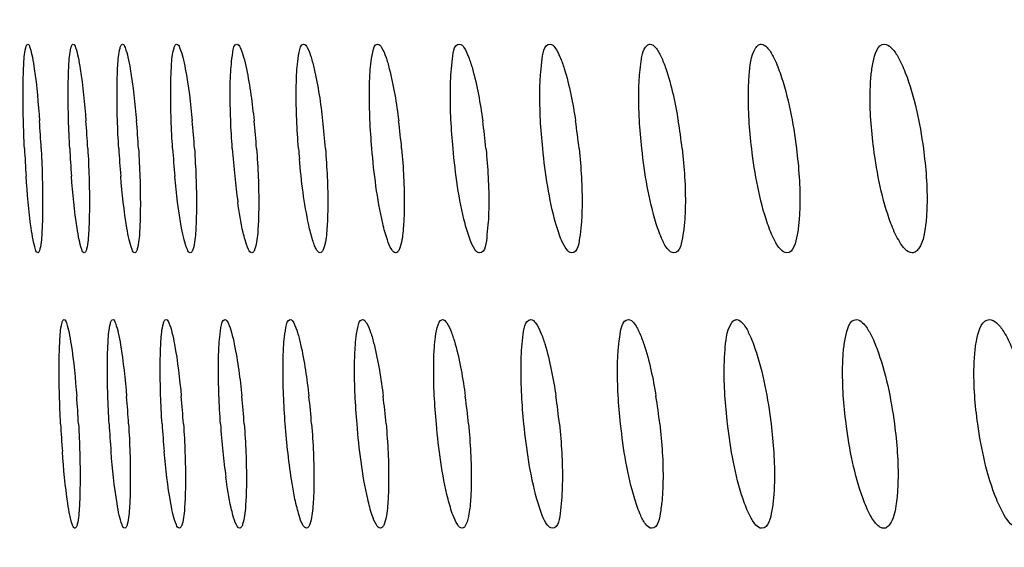
# Model space of a CAD drawing. Units: millimetres. Extents: x 0 to 594, y 0 to 420.
# Drawn here: x 167 to 169, y 89 to 90 of the extents above; entities that cross this region are included whole.
import ezdxf

# ---------------------------------------------------------------- set-up
doc = ezdxf.new("R2010")
doc.units = ezdxf.units.MM
doc.header["$LTSCALE"] = 32.67
doc.layers.get('0').update_dxf_attribs({"linetype": 'CONTINUOUS'})
doc.styles.get("Standard").update_dxf_attribs({"font": 'txt', "width": 0.5})
doc.dimstyles.new('DIMSTYLE_2', dxfattribs={"dimtxt": 3, "dimasz": 3.5, "dimexe": 0.18, "dimexo": 0.0625, "dimgap": 0.09, "dimtad": 1, "dimlfac": 4, "dimdsep": 46, "dimtxsty": 'Standard', "dimblk": '_FILLED', "dimblk1": '_FILLED', "dimblk2": '_FILLED', "dimcen": 0.09, "dimclrt": 5, "dimadec": 0, "dimazin": 0, "dimtp": 0.5, "dimtm": 0.5, "dimtfac": 1, "dimtofl": 0, "dimtmove": 0, "dimatfit": 3, "dimldrblk": '_FILLED', "dimfxl": 1, "dimtolj": 1, "dimarcsym": 0})

# ---------------------------------------------------------------- blocks, each defined once
blk = doc.blocks.new('_FILLED')
at = {"color": 0, "linetype": 'ByBlock'}
blk.add_solid([(0, 0), (-1, 0.21429), (-1, -0.21429)], dxfattribs=at)
blk = doc.blocks.new('*D27')
at = {"color": 2, "linetype": 'Continuous'}
for p, q in [((213.3847, 111.5566), (144.0232, 111.5965)), ((145.5232, 111.5956), (145.5136, 94.9631)), ((145.5041, 78.3305), (145.5136, 94.9631)), ((182.8763, 78.309), (144.0041, 78.3314))]:
    blk.add_line(p, q, dxfattribs=at)
at = {"color": 2, "linetype": 'Continuous', "xscale": 3.5, "yscale": 3.5, "zscale": 3.5}
for p, rotation in [((145.5232, 111.5956), 89.96706599), ((145.5041, 78.3305), 269.96706599)]:
    blk.add_blockref('_FILLED', p, dxfattribs=dict(at, rotation=rotation))
at = {"color": 5, "linetype": 'Continuous', "insert": (141.7632, 94.2152), "char_height": 3, "width": 10.5, "attachment_point": 2, "rotation": 89.9671, "line_spacing_factor": 0.9}
blk.add_mtext('133,06\\P[5.239]', dxfattribs=at)

msp = doc.modelspace()

# ---------------------------------------------------------------- linework, layer by layer
at = {"color": 7, "linetype": 'Continuous'}
for centre, radius, start, end in [((165.1586, 89.8269), 2.2562, 2.82, 4.0833), ((165.4094, 89.8245), 2.0895, 3.1099, 4.475), ((165.6812, 89.8233), 1.9092, 3.441, 4.9363), ((165.9652, 89.8233), 1.7261, 3.8061, 5.4618), ((166.2451, 89.8239), 1.558, 4.1933, 6.0297), ((166.519, 89.8249), 1.4082, 4.6012, 6.6349), ((166.7889, 89.826), 1.2756, 5.0315, 7.2801), ((167.0582, 89.8271), 1.1582, 5.4862, 7.9672), ((167.3317, 89.8284), 1.0523, 5.9722, 8.7084), ((167.6156, 89.8299), 0.954, 6.4991, 9.5246), ((169.6458, 90.0453), 2.2663, 182.718, 183.9743), ((169.5634, 90.0477), 2.103, 182.9932, 184.348), ((169.478, 90.0492), 1.9298, 183.3087, 184.7865), ((169.3946, 90.0496), 1.75, 183.6618, 185.2993), ((169.3318, 90.0492), 1.5803, 184.0413, 185.8567), ((169.3094, 90.0495), 1.4395, 184.4488, 185.1864), ((169.0301, 90.0169), 1.2769, 185.795, 187.8748), ((165.3712, 89.3306), 2.1109, 3.0479, 4.3994), ((165.6315, 89.3288), 1.9409, 3.3694, 4.8259), ((165.9097, 89.3283), 1.7617, 3.7284, 5.3508), ((166.1891, 89.3287), 1.5918, 4.1143, 5.9111), ((166.4622, 89.3294), 1.4401, 4.5209, 6.5097), ((166.7315, 89.3303), 1.305, 4.9501, 7.1481), ((166.9998, 89.3313), 1.1851, 5.4036, 7.8284), ((167.2705, 89.3323), 1.0781, 5.8852, 8.5559), ((167.5504, 89.3336), 0.979, 6.4064, 9.3544), ((169.5656, 89.5515), 2.1214, 182.9355, 184.2788), ((169.4874, 89.5535), 1.9565, 183.2403, 184.7006), ((169.4092, 89.5544), 1.7835, 183.5858, 185.1866), ((169.3443, 89.5544), 1.614, 183.9629, 185.7338), ((169.0371, 89.5222), 1.3051, 185.6738, 187.7052)]:
    msp.add_arc(centre, radius, start, end, dxfattribs=at)
for points, knots in [([(167.3801, 90.0705), (167.3802, 90.0758), (167.381, 90.0919), (167.3818, 90.1081), (167.3843, 90.1186)], [0, 0, 0, 0, 0.330858, 1, 1, 1, 1]), ([(167.3843, 90.1186), (167.3847, 90.1203), (167.3852, 90.1227), (167.3871, 90.1254), (167.3879, 90.1254)], [0, 0, 0, 0, 0.675619, 1, 1, 1, 1]), ([(167.3879, 90.1254), (167.3903, 90.1254), (167.3933, 90.1143), (167.3951, 90.1079), (167.3963, 90.102)], [0, 0, 0, 0, 0.286466, 1, 1, 1, 1]), ([(167.4611, 90.0704), (167.4612, 90.0758), (167.462, 90.0918), (167.4629, 90.1081), (167.4656, 90.1186)], [0, 0, 0, 0, 0.330635, 1, 1, 1, 1]), ([(167.4656, 90.1186), (167.466, 90.1203), (167.4666, 90.1227), (167.4686, 90.1254), (167.4695, 90.1254)], [0, 0, 0, 0, 0.668099, 1, 1, 1, 1]), ([(167.4695, 90.1254), (167.4719, 90.1254), (167.4754, 90.1145), (167.4773, 90.1079), (167.4785, 90.102)], [0, 0, 0, 0, 0.290702, 1, 1, 1, 1]), ([(167.5489, 90.0704), (167.549, 90.0757), (167.5499, 90.0918), (167.5509, 90.1081), (167.5538, 90.1185)], [0, 0, 0, 0, 0.330326, 1, 1, 1, 1]), ([(167.5538, 90.1185), (167.5542, 90.1203), (167.5549, 90.1228), (167.5571, 90.1254), (167.558, 90.1254)], [0, 0, 0, 0, 0.658747, 1, 1, 1, 1]), ([(167.558, 90.1254), (167.5606, 90.1254), (167.5646, 90.1147), (167.5665, 90.108), (167.5679, 90.1021)], [0, 0, 0, 0, 0.296203, 1, 1, 1, 1]), ([(167.6453, 90.0704), (167.6455, 90.0757), (167.6464, 90.0918), (167.6475, 90.1081), (167.6507, 90.1185)], [0, 0, 0, 0, 0.329898, 1, 1, 1, 1]), ([(167.6507, 90.1185), (167.6512, 90.1203), (167.652, 90.1229), (167.6544, 90.1254), (167.6554, 90.1254)], [0, 0, 0, 0, 0.647502, 1, 1, 1, 1]), ([(167.6554, 90.1254), (167.6581, 90.1254), (167.6627, 90.1151), (167.6648, 90.108), (167.6663, 90.1022)], [0, 0, 0, 0, 0.303173, 1, 1, 1, 1]), ([(167.7522, 90.0703), (167.7528, 90.0839), (167.7546, 90.0981), (167.7582, 90.1254), (167.7635, 90.1254)], [0, 0, 0, 0, 0.718805, 1, 1, 1, 1]), ([(167.7635, 90.1254), (167.7663, 90.1254), (167.7716, 90.1155), (167.7739, 90.1081), (167.7756, 90.1022)], [0, 0, 0, 0, 0.311234, 1, 1, 1, 1]), ([(167.8709, 90.0704), (167.8716, 90.084), (167.8731, 90.0986), (167.878, 90.1254), (167.8835, 90.1254)], [0, 0, 0, 0, 0.71451, 1, 1, 1, 1]), ([(167.8835, 90.1254), (167.8864, 90.1254), (167.8924, 90.1158), (167.895, 90.1082), (167.8968, 90.1023)], [0, 0, 0, 0, 0.319985, 1, 1, 1, 1]), ([(168.0025, 90.0703), (168.0032, 90.084), (168.0045, 90.0992), (168.0108, 90.1254), (168.0164, 90.1254)], [0, 0, 0, 0, 0.709571, 1, 1, 1, 1]), ([(168.0164, 90.1254), (168.0195, 90.1254), (168.0262, 90.1163), (168.0291, 90.1083), (168.0312, 90.1024)], [0, 0, 0, 0, 0.329447, 1, 1, 1, 1]), ([(168.1481, 90.0702), (168.1486, 90.078), (168.151, 90.0942), (168.1522, 90.1254), (168.1636, 90.1254)], [0, 0, 0, 0, 0.407489, 1, 1, 1, 1]), ([(168.1636, 90.1254), (168.1669, 90.1254), (168.1743, 90.1167), (168.1776, 90.1084), (168.1798, 90.1025)], [0, 0, 0, 0, 0.339413, 1, 1, 1, 1]), ([(168.309, 90.07), (168.3095, 90.0779), (168.3119, 90.0944), (168.3145, 90.1254), (168.3262, 90.1254)], [0, 0, 0, 0, 0.404094, 1, 1, 1, 1]), ([(168.3262, 90.1254), (168.3296, 90.1254), (168.3377, 90.1171), (168.3415, 90.1086), (168.344, 90.1027)], [0, 0, 0, 0, 0.349851, 1, 1, 1, 1]), ([(168.4868, 90.0699), (168.4873, 90.0764), (168.4897, 90.0942), (168.4919, 90.1153), (168.5009, 90.1232)], [0, 0, 0, 0, 0.355051, 1, 1, 1, 1]), ([(168.5009, 90.1232), (168.5016, 90.1239), (168.5032, 90.1249), (168.5051, 90.1254), (168.506, 90.1254)], [0, 0, 0, 0, 0.52554, 1, 1, 1, 1]), ([(168.506, 90.1254), (168.5097, 90.1254), (168.5185, 90.1176), (168.5228, 90.1087), (168.5256, 90.1028)], [0, 0, 0, 0, 0.361026, 1, 1, 1, 1]), ([(168.6953, 90.118), (168.6966, 90.12), (168.6992, 90.1236), (168.7035, 90.1254), (168.7054, 90.1254)], [0, 0, 0, 0, 0.564578, 1, 1, 1, 1]), ([(168.7054, 90.1254), (168.7094, 90.1254), (168.7189, 90.118), (168.724, 90.109), (168.7271, 90.103)], [0, 0, 0, 0, 0.372706, 1, 1, 1, 1]), ([(168.9029, 90.0694), (168.9037, 90.0774), (168.9063, 90.0956), (168.9143, 90.1253), (168.9269, 90.1254)], [0, 0, 0, 0, 0.389397, 1, 1, 1, 1]), ([(168.9269, 90.1254), (168.9312, 90.1254), (168.9414, 90.1185), (168.9473, 90.1092), (168.9507, 90.1033)], [0, 0, 0, 0, 0.384603, 1, 1, 1, 1]), ([(167.3963, 90.102), (167.3976, 90.095), (167.4036, 90.057), (167.4069, 90.0187), (167.4091, 89.9875)], [0, 0, 0, 0, 0.186081, 1, 1, 1, 1]), ([(167.4785, 90.102), (167.48, 90.095), (167.4865, 90.0571), (167.4901, 90.0187), (167.4925, 89.9875)], [0, 0, 0, 0, 0.186217, 1, 1, 1, 1]), ([(167.5679, 90.1021), (167.5695, 90.0951), (167.5766, 90.0572), (167.5806, 90.0188), (167.5833, 89.9875)], [0, 0, 0, 0, 0.186403, 1, 1, 1, 1]), ([(167.6663, 90.1022), (167.6681, 90.0952), (167.676, 90.0573), (167.6804, 90.0189), (167.6834, 89.9876)], [0, 0, 0, 0, 0.186654, 1, 1, 1, 1]), ([(167.7756, 90.1022), (167.7776, 90.0953), (167.7863, 90.0575), (167.7912, 90.0189), (167.7945, 89.9876)], [0, 0, 0, 0, 0.186966, 1, 1, 1, 1]), ([(167.8968, 90.1023), (167.899, 90.0953), (167.9087, 90.0576), (167.9141, 90.019), (167.9177, 89.9876)], [0, 0, 0, 0, 0.187387, 1, 1, 1, 1]), ([(168.0312, 90.1024), (168.0336, 90.0955), (168.0442, 90.0578), (168.0502, 90.0191), (168.0543, 89.9876)], [0, 0, 0, 0, 0.187823, 1, 1, 1, 1]), ([(168.1798, 90.1025), (168.1825, 90.0956), (168.1942, 90.0581), (168.2008, 90.0192), (168.2052, 89.9877)], [0, 0, 0, 0, 0.188337, 1, 1, 1, 1]), ([(168.344, 90.1027), (168.3469, 90.0958), (168.3598, 90.0584), (168.3671, 90.0194), (168.3719, 89.9877)], [0, 0, 0, 0, 0.188948, 1, 1, 1, 1]), ([(168.5256, 90.1028), (168.5288, 90.096), (168.543, 90.0588), (168.5511, 90.0195), (168.5564, 89.9877)], [0, 0, 0, 0, 0.189695, 1, 1, 1, 1]), ([(168.7271, 90.103), (168.7319, 90.0937), (168.7528, 90.0405), (168.763, 89.9839), (168.7687, 89.9379)], [0, 0, 0, 0, 0.185862, 1, 1, 1, 1]), ([(168.9507, 90.1033), (168.9561, 90.094), (168.9791, 90.0411), (168.9905, 89.9841), (168.9967, 89.9379)], [0, 0, 0, 0, 0.186878, 1, 1, 1, 1]), ([(167.382, 89.9379), (167.3804, 89.9726), (167.3791, 90.0168), (167.3798, 90.061), (167.3801, 90.0705)], [0, 0, 0, 0, 0.785802, 1, 1, 1, 1]), ([(167.4633, 89.9379), (167.4615, 89.9725), (167.4601, 90.0168), (167.4608, 90.061), (167.4611, 90.0704)], [0, 0, 0, 0, 0.785785, 1, 1, 1, 1]), ([(167.5514, 89.9379), (167.5494, 89.9725), (167.5478, 90.0167), (167.5485, 90.0609), (167.5489, 90.0704)], [0, 0, 0, 0, 0.785759, 1, 1, 1, 1]), ([(167.6482, 89.9379), (167.6459, 89.9725), (167.6442, 90.0167), (167.6449, 90.0609), (167.6453, 90.0704)], [0, 0, 0, 0, 0.785721, 1, 1, 1, 1]), ([(167.7553, 89.9379), (167.7529, 89.9725), (167.751, 90.0167), (167.7518, 90.0608), (167.7522, 90.0703)], [0, 0, 0, 0, 0.785671, 1, 1, 1, 1]), ([(167.8743, 89.9379), (167.8716, 89.9725), (167.8695, 90.0167), (167.8705, 90.0609), (167.8709, 90.0704)], [0, 0, 0, 0, 0.78573, 1, 1, 1, 1]), ([(168.0061, 89.9379), (168.0031, 89.9724), (168.0009, 90.0166), (168.002, 90.0608), (168.0025, 90.0703)], [0, 0, 0, 0, 0.785652, 1, 1, 1, 1]), ([(168.1519, 89.9379), (168.1487, 89.9724), (168.1462, 90.0166), (168.1475, 90.0607), (168.1481, 90.0702)], [0, 0, 0, 0, 0.785558, 1, 1, 1, 1]), ([(168.313, 89.9379), (168.3095, 89.9723), (168.3068, 90.0165), (168.3083, 90.0606), (168.309, 90.07)], [0, 0, 0, 0, 0.785445, 1, 1, 1, 1]), ([(168.4911, 89.9379), (168.4873, 89.9722), (168.4844, 90.0164), (168.4861, 90.0604), (168.4868, 90.0699)], [0, 0, 0, 0, 0.785304, 1, 1, 1, 1]), ([(168.6884, 89.9379), (168.6843, 89.9722), (168.6812, 90.0162), (168.6832, 90.0602), (168.684, 90.0697)], [0, 0, 0, 0, 0.785129, 1, 1, 1, 1]), ([(168.9075, 89.9379), (168.9031, 89.972), (168.8997, 90.0161), (168.902, 90.06), (168.9029, 90.0694)], [0, 0, 0, 0, 0.784915, 1, 1, 1, 1]), ([(167.4121, 89.9379), (167.4138, 89.9034), (167.4151, 89.8594), (167.4145, 89.8154), (167.4142, 89.806)], [0, 0, 0, 0, 0.785194, 1, 1, 1, 1]), ([(167.4958, 89.9379), (167.4977, 89.9034), (167.4992, 89.8594), (167.4985, 89.8155), (167.4982, 89.806)], [0, 0, 0, 0, 0.785174, 1, 1, 1, 1]), ([(167.5869, 89.9379), (167.589, 89.9034), (167.5907, 89.8594), (167.59, 89.8155), (167.5897, 89.8061)], [0, 0, 0, 0, 0.785148, 1, 1, 1, 1]), ([(167.6874, 89.9379), (167.6897, 89.9034), (167.6916, 89.8595), (167.6908, 89.8156), (167.6904, 89.8062)], [0, 0, 0, 0, 0.785072, 1, 1, 1, 1]), ([(167.799, 89.9379), (167.8015, 89.9035), (167.8035, 89.8595), (167.8026, 89.8156), (167.8022, 89.8062)], [0, 0, 0, 0, 0.785029, 1, 1, 1, 1]), ([(167.9226, 89.9379), (167.9254, 89.9035), (167.9276, 89.8596), (167.9266, 89.8157), (167.9261, 89.8063)], [0, 0, 0, 0, 0.784978, 1, 1, 1, 1]), ([(168.034, 89.7735), (168.0306, 89.7832), (168.0166, 89.8371), (168.0099, 89.8926), (168.0061, 89.9379)], [0, 0, 0, 0, 0.183543, 1, 1, 1, 1]), ([(168.0596, 89.9379), (168.0626, 89.9035), (168.065, 89.8596), (168.0639, 89.8158), (168.0634, 89.8063)], [0, 0, 0, 0, 0.784918, 1, 1, 1, 1]), ([(168.1826, 89.7735), (168.1789, 89.7831), (168.1635, 89.8368), (168.1562, 89.8925), (168.1519, 89.9379)], [0, 0, 0, 0, 0.184078, 1, 1, 1, 1]), ([(168.2111, 89.9379), (168.2144, 89.9036), (168.217, 89.8597), (168.2157, 89.8158), (168.2151, 89.8064)], [0, 0, 0, 0, 0.784849, 1, 1, 1, 1]), ([(168.3467, 89.7734), (168.3426, 89.7829), (168.3257, 89.8365), (168.3176, 89.8924), (168.313, 89.9379)], [0, 0, 0, 0, 0.184705, 1, 1, 1, 1]), ([(168.3784, 89.9379), (168.3819, 89.9036), (168.3847, 89.8597), (168.3832, 89.8158), (168.3826, 89.8063)], [0, 0, 0, 0, 0.784891, 1, 1, 1, 1]), ([(168.5281, 89.7733), (168.5236, 89.7827), (168.505, 89.8361), (168.4961, 89.8922), (168.4911, 89.9379)], [0, 0, 0, 0, 0.185494, 1, 1, 1, 1]), ([(168.5634, 89.9379), (168.5673, 89.9036), (168.5703, 89.8597), (168.5686, 89.8158), (168.5678, 89.8064)], [0, 0, 0, 0, 0.784813, 1, 1, 1, 1]), ([(168.7291, 89.7731), (168.7243, 89.7825), (168.7038, 89.8356), (168.6939, 89.8921), (168.6884, 89.9379)], [0, 0, 0, 0, 0.186448, 1, 1, 1, 1]), ([(168.7687, 89.9379), (168.773, 89.9037), (168.7762, 89.8598), (168.7742, 89.8159), (168.7733, 89.8065)], [0, 0, 0, 0, 0.784715, 1, 1, 1, 1]), ([(168.9518, 89.7741), (168.9465, 89.7834), (168.9243, 89.8359), (168.9135, 89.8922), (168.9075, 89.9379)], [0, 0, 0, 0, 0.188997, 1, 1, 1, 1]), ([(168.9967, 89.9379), (169.0013, 89.9038), (169.0048, 89.8599), (169.0024, 89.8162), (169.0015, 89.8068)], [0, 0, 0, 0, 0.784453, 1, 1, 1, 1]), ([(167.8996, 89.7736), (167.8969, 89.7823), (167.8853, 89.8302), (167.8795, 89.8793), (167.8758, 89.9194)], [0, 0, 0, 0, 0.18406, 1, 1, 1, 1]), ([(167.3976, 89.7739), (167.3962, 89.7809), (167.3903, 89.8188), (167.3871, 89.8571), (167.3849, 89.8883)], [0, 0, 0, 0, 0.186375, 1, 1, 1, 1]), ([(167.4803, 89.7739), (167.4788, 89.7809), (167.4724, 89.8188), (167.4689, 89.8571), (167.4665, 89.8882)], [0, 0, 0, 0, 0.186535, 1, 1, 1, 1]), ([(167.5701, 89.7738), (167.5685, 89.7808), (167.5614, 89.8187), (167.5576, 89.857), (167.5549, 89.8882)], [0, 0, 0, 0, 0.186749, 1, 1, 1, 1]), ([(167.6688, 89.7737), (167.6671, 89.7807), (167.6592, 89.8184), (167.655, 89.8568), (167.6521, 89.888)], [0, 0, 0, 0, 0.186883, 1, 1, 1, 1]), ([(167.7782, 89.7737), (167.777, 89.7781), (167.7714, 89.8006), (167.7678, 89.8235), (167.7652, 89.842)], [0, 0, 0, 0, 0.198367, 1, 1, 1, 1]), ([(167.4142, 89.806), (167.414, 89.8006), (167.4133, 89.7844), (167.4124, 89.768), (167.4099, 89.7574)], [0, 0, 0, 0, 0.329677, 1, 1, 1, 1]), ([(167.4982, 89.806), (167.498, 89.8007), (167.4972, 89.7844), (167.4963, 89.768), (167.4936, 89.7574)], [0, 0, 0, 0, 0.329488, 1, 1, 1, 1]), ([(167.5897, 89.8061), (167.5895, 89.8007), (167.5886, 89.7845), (167.5876, 89.768), (167.5846, 89.7574)], [0, 0, 0, 0, 0.329217, 1, 1, 1, 1]), ([(167.6904, 89.8062), (167.6902, 89.8008), (167.6893, 89.7845), (167.6881, 89.768), (167.6849, 89.7575)], [0, 0, 0, 0, 0.328693, 1, 1, 1, 1]), ([(167.8022, 89.8062), (167.802, 89.8008), (167.8009, 89.7846), (167.7996, 89.7679), (167.796, 89.7575)], [0, 0, 0, 0, 0.328208, 1, 1, 1, 1]), ([(167.9261, 89.8063), (167.9259, 89.8009), (167.9247, 89.7846), (167.9232, 89.7679), (167.9193, 89.7576)], [0, 0, 0, 0, 0.327618, 1, 1, 1, 1]), ([(168.0634, 89.8063), (168.0631, 89.801), (168.0618, 89.7846), (168.06, 89.7678), (168.0557, 89.7576)], [0, 0, 0, 0, 0.326907, 1, 1, 1, 1]), ([(168.2151, 89.8064), (168.2146, 89.7984), (168.2122, 89.782), (168.2107, 89.7503), (168.1991, 89.7504)], [0, 0, 0, 0, 0.406852, 1, 1, 1, 1]), ([(168.3826, 89.8063), (168.382, 89.7984), (168.3796, 89.7816), (168.3766, 89.7504), (168.3648, 89.7504)], [0, 0, 0, 0, 0.403294, 1, 1, 1, 1]), ([(168.5678, 89.8064), (168.5672, 89.7984), (168.5648, 89.7812), (168.5602, 89.7504), (168.5481, 89.7504)], [0, 0, 0, 0, 0.399054, 1, 1, 1, 1]), ([(168.7733, 89.8065), (168.7726, 89.7985), (168.7701, 89.7807), (168.7636, 89.7504), (168.7512, 89.7504)], [0, 0, 0, 0, 0.394009, 1, 1, 1, 1]), ([(167.4061, 89.7504), (167.4037, 89.7504), (167.4006, 89.7615), (167.3987, 89.768), (167.3976, 89.7739)], [0, 0, 0, 0, 0.287535, 1, 1, 1, 1]), ([(167.4895, 89.7504), (167.487, 89.7504), (167.4834, 89.7613), (167.4815, 89.768), (167.4803, 89.7739)], [0, 0, 0, 0, 0.291901, 1, 1, 1, 1]), ([(167.5802, 89.7504), (167.5776, 89.7504), (167.5734, 89.761), (167.5715, 89.7679), (167.5701, 89.7738)], [0, 0, 0, 0, 0.297516, 1, 1, 1, 1]), ([(167.6799, 89.7504), (167.6773, 89.7504), (167.6725, 89.7606), (167.6703, 89.7678), (167.6688, 89.7737)], [0, 0, 0, 0, 0.304685, 1, 1, 1, 1]), ([(167.7905, 89.7504), (167.7877, 89.7504), (167.7822, 89.7603), (167.7799, 89.7677), (167.7782, 89.7737)], [0, 0, 0, 0, 0.312759, 1, 1, 1, 1]), ([(167.9069, 89.7558), (167.9055, 89.7581), (167.9028, 89.764), (167.9007, 89.7701), (167.8996, 89.7736)], [0, 0, 0, 0, 0.427415, 1, 1, 1, 1]), ([(168.0489, 89.7504), (168.0458, 89.7504), (168.039, 89.7595), (168.036, 89.7676), (168.034, 89.7735)], [0, 0, 0, 0, 0.330987, 1, 1, 1, 1]), ([(168.1991, 89.7504), (168.1958, 89.7504), (168.1882, 89.7591), (168.1849, 89.7675), (168.1826, 89.7735)], [0, 0, 0, 0, 0.34088, 1, 1, 1, 1]), ([(168.3648, 89.7504), (168.3613, 89.7504), (168.353, 89.7587), (168.3492, 89.7674), (168.3467, 89.7734)], [0, 0, 0, 0, 0.351246, 1, 1, 1, 1]), ([(168.5481, 89.7504), (168.5443, 89.7504), (168.5353, 89.7582), (168.5309, 89.7672), (168.5281, 89.7733)], [0, 0, 0, 0, 0.362285, 1, 1, 1, 1]), ([(168.7512, 89.7504), (168.7472, 89.7504), (168.7374, 89.7578), (168.7323, 89.7671), (168.7291, 89.7731)], [0, 0, 0, 0, 0.373778, 1, 1, 1, 1]), ([(168.9767, 89.7504), (168.9722, 89.7504), (168.9614, 89.7578), (168.9553, 89.7677), (168.9518, 89.7741)], [0, 0, 0, 0, 0.383318, 1, 1, 1, 1]), ([(167.4099, 89.7574), (167.4094, 89.7556), (167.4089, 89.7532), (167.407, 89.7504), (167.4061, 89.7504)], [0, 0, 0, 0, 0.675804, 1, 1, 1, 1]), ([(167.4936, 89.7574), (167.4931, 89.7556), (167.4925, 89.7531), (167.4904, 89.7504), (167.4895, 89.7504)], [0, 0, 0, 0, 0.668033, 1, 1, 1, 1]), ([(167.5846, 89.7574), (167.5841, 89.7556), (167.5834, 89.753), (167.5811, 89.7504), (167.5802, 89.7504)], [0, 0, 0, 0, 0.658427, 1, 1, 1, 1]), ([(167.6849, 89.7575), (167.6843, 89.7556), (167.6835, 89.7529), (167.681, 89.7504), (167.6799, 89.7504)], [0, 0, 0, 0, 0.647346, 1, 1, 1, 1]), ([(167.796, 89.7575), (167.7954, 89.7557), (167.7944, 89.7527), (167.7917, 89.7504), (167.7905, 89.7504)], [0, 0, 0, 0, 0.63513, 1, 1, 1, 1]), ([(167.9131, 89.7504), (167.912, 89.7504), (167.9094, 89.752), (167.9078, 89.7543), (167.9069, 89.7558)], [0, 0, 0, 0, 0.392574, 1, 1, 1, 1]), ([(167.9193, 89.7576), (167.9186, 89.7557), (167.9174, 89.7526), (167.9144, 89.7504), (167.9131, 89.7504)], [0, 0, 0, 0, 0.622703, 1, 1, 1, 1]), ([(168.0557, 89.7576), (168.0549, 89.7557), (168.0535, 89.7525), (168.0503, 89.7504), (168.0489, 89.7504)], [0, 0, 0, 0, 0.610338, 1, 1, 1, 1]), ([(168.9882, 89.7577), (168.9867, 89.7556), (168.9835, 89.752), (168.9788, 89.7504), (168.9767, 89.7504)], [0, 0, 0, 0, 0.55151, 1, 1, 1, 1]), ([(167.4448, 89.5755), (167.445, 89.5808), (167.4458, 89.5969), (167.4466, 89.6131), (167.4493, 89.6236)], [0, 0, 0, 0, 0.330656, 1, 1, 1, 1]), ([(167.4493, 89.6236), (167.4497, 89.6253), (167.4503, 89.6278), (167.4523, 89.6304), (167.4532, 89.6304)], [0, 0, 0, 0, 0.669001, 1, 1, 1, 1]), ([(167.4532, 89.6304), (167.4556, 89.6304), (167.459, 89.6195), (167.4609, 89.6129), (167.4621, 89.6071)], [0, 0, 0, 0, 0.290142, 1, 1, 1, 1]), ([(167.5316, 89.5754), (167.5318, 89.5807), (167.5326, 89.5969), (167.5336, 89.6132), (167.5365, 89.6237)], [0, 0, 0, 0, 0.330975, 1, 1, 1, 1]), ([(167.5365, 89.6237), (167.5369, 89.6254), (167.5376, 89.6279), (167.5397, 89.6304), (167.5406, 89.6304)], [0, 0, 0, 0, 0.659464, 1, 1, 1, 1]), ([(167.5406, 89.6304), (167.5432, 89.6304), (167.5472, 89.6194), (167.5492, 89.6125), (167.5505, 89.6064)], [0, 0, 0, 0, 0.294609, 1, 1, 1, 1]), ([(167.6264, 89.5754), (167.6266, 89.5807), (167.6275, 89.5968), (167.6286, 89.6132), (167.6317, 89.6235)], [0, 0, 0, 0, 0.329986, 1, 1, 1, 1]), ([(167.6317, 89.6235), (167.6322, 89.6253), (167.633, 89.6279), (167.6353, 89.6304), (167.6363, 89.6304)], [0, 0, 0, 0, 0.64977, 1, 1, 1, 1]), ([(167.6363, 89.6304), (167.639, 89.6304), (167.6435, 89.62), (167.6456, 89.613), (167.647, 89.6072)], [0, 0, 0, 0, 0.301724, 1, 1, 1, 1]), ([(167.7311, 89.5755), (167.7317, 89.5891), (167.7335, 89.6031), (167.7368, 89.6304), (167.7421, 89.6304)], [0, 0, 0, 0, 0.719567, 1, 1, 1, 1]), ([(167.7421, 89.6304), (167.7449, 89.6304), (167.7501, 89.6204), (167.7524, 89.6131), (167.754, 89.6072)], [0, 0, 0, 0, 0.309431, 1, 1, 1, 1]), ([(167.8472, 89.5754), (167.8479, 89.5891), (167.8494, 89.6035), (167.854, 89.6304), (167.8595, 89.6304)], [0, 0, 0, 0, 0.715509, 1, 1, 1, 1]), ([(167.8595, 89.6304), (167.8623, 89.6304), (167.8682, 89.6208), (167.8707, 89.6132), (167.8725, 89.6073)], [0, 0, 0, 0, 0.318008, 1, 1, 1, 1]), ([(167.9758, 89.5753), (167.9765, 89.589), (167.9778, 89.6041), (167.9838, 89.6304), (167.9894, 89.6304)], [0, 0, 0, 0, 0.710779, 1, 1, 1, 1]), ([(167.9894, 89.6304), (167.9924, 89.6304), (167.999, 89.6212), (168.0018, 89.6133), (168.0038, 89.6074)], [0, 0, 0, 0, 0.327264, 1, 1, 1, 1]), ([(168.118, 89.5752), (168.1189, 89.5889), (168.1199, 89.6046), (168.1274, 89.6304), (168.1331, 89.6304)], [0, 0, 0, 0, 0.705346, 1, 1, 1, 1]), ([(168.1331, 89.6304), (168.1363, 89.6304), (168.1436, 89.6216), (168.1468, 89.6134), (168.149, 89.6075)], [0, 0, 0, 0, 0.337065, 1, 1, 1, 1]), ([(168.2751, 89.5751), (168.2757, 89.583), (168.278, 89.5994), (168.2803, 89.6304), (168.2919, 89.6304)], [0, 0, 0, 0, 0.405018, 1, 1, 1, 1]), ([(168.2919, 89.6304), (168.2953, 89.6304), (168.3032, 89.622), (168.3069, 89.6136), (168.3093, 89.6077)], [0, 0, 0, 0, 0.347278, 1, 1, 1, 1]), ([(168.4485, 89.5749), (168.4491, 89.5829), (168.4515, 89.5997), (168.4553, 89.6304), (168.4671, 89.6304)], [0, 0, 0, 0, 0.401165, 1, 1, 1, 1]), ([(168.4671, 89.6304), (168.4708, 89.6304), (168.4794, 89.6225), (168.4836, 89.6137), (168.4863, 89.6078)], [0, 0, 0, 0, 0.358152, 1, 1, 1, 1]), ([(168.6514, 89.623), (168.6526, 89.6251), (168.6552, 89.6286), (168.6594, 89.6304), (168.6612, 89.6304)], [0, 0, 0, 0, 0.567404, 1, 1, 1, 1]), ([(168.6612, 89.6304), (168.6651, 89.6304), (168.6744, 89.6229), (168.6793, 89.6139), (168.6823, 89.608)], [0, 0, 0, 0, 0.369617, 1, 1, 1, 1]), ([(168.8533, 89.5745), (168.854, 89.5825), (168.8565, 89.6005), (168.8639, 89.6304), (168.8765, 89.6304)], [0, 0, 0, 0, 0.391128, 1, 1, 1, 1]), ([(168.8765, 89.6304), (168.8807, 89.6304), (168.8907, 89.6234), (168.8964, 89.6142), (168.8997, 89.6083)], [0, 0, 0, 0, 0.381388, 1, 1, 1, 1]), ([(169.0896, 89.5742), (169.0904, 89.5823), (169.0931, 89.601), (169.1025, 89.6304), (169.1155, 89.6304)], [0, 0, 0, 0, 0.384898, 1, 1, 1, 1]), ([(169.1155, 89.6304), (169.12, 89.6304), (169.1308, 89.6238), (169.1373, 89.6145), (169.1411, 89.6086)], [0, 0, 0, 0, 0.393182, 1, 1, 1, 1]), ([(167.4621, 89.6071), (167.4636, 89.6001), (167.4699, 89.5621), (167.4735, 89.5238), (167.4759, 89.4926)], [0, 0, 0, 0, 0.186178, 1, 1, 1, 1]), ([(167.5505, 89.6064), (167.5521, 89.5994), (167.559, 89.5616), (167.5629, 89.5232), (167.5655, 89.4921)], [0, 0, 0, 0, 0.187367, 1, 1, 1, 1]), ([(167.647, 89.6072), (167.6488, 89.6002), (167.6565, 89.5623), (167.6608, 89.5239), (167.6638, 89.4926)], [0, 0, 0, 0, 0.186581, 1, 1, 1, 1]), ([(167.754, 89.6072), (167.7559, 89.6002), (167.7645, 89.5624), (167.7693, 89.5239), (167.7725, 89.4926)], [0, 0, 0, 0, 0.186927, 1, 1, 1, 1]), ([(167.8725, 89.6073), (167.8747, 89.6004), (167.8841, 89.5626), (167.8894, 89.524), (167.893, 89.4926)], [0, 0, 0, 0, 0.187277, 1, 1, 1, 1]), ([(168.0038, 89.6074), (168.0062, 89.6005), (168.0166, 89.5628), (168.0225, 89.5241), (168.0264, 89.4927)], [0, 0, 0, 0, 0.187694, 1, 1, 1, 1]), ([(168.149, 89.6075), (168.1516, 89.6006), (168.1631, 89.5631), (168.1696, 89.5242), (168.1739, 89.4927)], [0, 0, 0, 0, 0.188188, 1, 1, 1, 1]), ([(168.3093, 89.6077), (168.3122, 89.6008), (168.3248, 89.5634), (168.3319, 89.5244), (168.3367, 89.4927)], [0, 0, 0, 0, 0.188768, 1, 1, 1, 1]), ([(168.4863, 89.6078), (168.4894, 89.601), (168.5033, 89.5637), (168.5112, 89.5245), (168.5164, 89.4928)], [0, 0, 0, 0, 0.189474, 1, 1, 1, 1]), ([(168.6823, 89.608), (168.6871, 89.5986), (168.7074, 89.5454), (168.7175, 89.4888), (168.7231, 89.4429)], [0, 0, 0, 0, 0.185609, 1, 1, 1, 1]), ([(168.8997, 89.6083), (168.905, 89.599), (168.9274, 89.546), (168.9385, 89.4891), (168.9447, 89.4429)], [0, 0, 0, 0, 0.186574, 1, 1, 1, 1]), ([(169.1411, 89.6086), (169.1468, 89.5994), (169.1716, 89.5468), (169.184, 89.4894), (169.1907, 89.4429)], [0, 0, 0, 0, 0.187724, 1, 1, 1, 1]), ([(167.447, 89.4429), (167.4452, 89.4776), (167.4438, 89.5218), (167.4445, 89.566), (167.4448, 89.5755)], [0, 0, 0, 0, 0.785793, 1, 1, 1, 1]), ([(167.5341, 89.4429), (167.5321, 89.4775), (167.5306, 89.5217), (167.5313, 89.5659), (167.5316, 89.5754)], [0, 0, 0, 0, 0.785657, 1, 1, 1, 1]), ([(167.6292, 89.4429), (167.627, 89.4775), (167.6253, 89.5217), (167.6261, 89.5659), (167.6264, 89.5754)], [0, 0, 0, 0, 0.785736, 1, 1, 1, 1]), ([(167.7342, 89.4429), (167.7318, 89.4776), (167.7299, 89.5218), (167.7307, 89.566), (167.7311, 89.5755)], [0, 0, 0, 0, 0.785811, 1, 1, 1, 1]), ([(167.8505, 89.4429), (167.8479, 89.4775), (167.8458, 89.5218), (167.8468, 89.566), (167.8472, 89.5754)], [0, 0, 0, 0, 0.78575, 1, 1, 1, 1]), ([(167.9794, 89.4429), (167.9765, 89.4775), (167.9742, 89.5217), (167.9753, 89.5659), (167.9758, 89.5753)], [0, 0, 0, 0, 0.785676, 1, 1, 1, 1]), ([(168.1219, 89.4429), (168.1187, 89.4774), (168.1163, 89.5216), (168.1175, 89.5658), (168.118, 89.5752)], [0, 0, 0, 0, 0.785587, 1, 1, 1, 1]), ([(168.2792, 89.4429), (168.2758, 89.4774), (168.2731, 89.5215), (168.2745, 89.5657), (168.2751, 89.5751)], [0, 0, 0, 0, 0.78548, 1, 1, 1, 1]), ([(168.4529, 89.4429), (168.4491, 89.4773), (168.4462, 89.5214), (168.4478, 89.5655), (168.4485, 89.5749)], [0, 0, 0, 0, 0.78535, 1, 1, 1, 1]), ([(168.645, 89.4429), (168.6409, 89.4772), (168.6378, 89.5213), (168.6397, 89.5653), (168.6405, 89.5747)], [0, 0, 0, 0, 0.785186, 1, 1, 1, 1]), ([(168.858, 89.4429), (168.8536, 89.4771), (168.8503, 89.5212), (168.8524, 89.5651), (168.8533, 89.5745)], [0, 0, 0, 0, 0.784986, 1, 1, 1, 1]), ([(169.0945, 89.4429), (169.0897, 89.477), (169.0861, 89.521), (169.0886, 89.5648), (169.0896, 89.5742)], [0, 0, 0, 0, 0.784736, 1, 1, 1, 1]), ([(167.4791, 89.4429), (167.481, 89.4084), (167.4824, 89.3644), (167.4817, 89.3205), (167.4814, 89.311)], [0, 0, 0, 0, 0.785174, 1, 1, 1, 1]), ([(167.5691, 89.4429), (167.5711, 89.4084), (167.5727, 89.3645), (167.572, 89.3205), (167.5717, 89.3111)], [0, 0, 0, 0, 0.785134, 1, 1, 1, 1]), ([(167.6677, 89.4429), (167.67, 89.4085), (167.6717, 89.3645), (167.671, 89.3205), (167.6706, 89.3111)], [0, 0, 0, 0, 0.785118, 1, 1, 1, 1]), ([(167.7769, 89.4429), (167.7793, 89.4085), (167.7813, 89.3645), (167.7805, 89.3206), (167.7801, 89.3112)], [0, 0, 0, 0, 0.785078, 1, 1, 1, 1]), ([(167.868, 89.308), (167.8661, 89.3175), (167.8581, 89.3621), (167.8533, 89.4073), (167.8505, 89.4429)], [0, 0, 0, 0, 0.213501, 1, 1, 1, 1]), ([(167.8978, 89.4429), (167.9005, 89.4085), (167.9027, 89.3646), (167.9017, 89.3207), (167.9013, 89.3113)], [0, 0, 0, 0, 0.784989, 1, 1, 1, 1]), ([(168.0067, 89.2786), (168.0034, 89.2882), (167.9897, 89.3422), (167.9832, 89.3977), (167.9794, 89.4429)], [0, 0, 0, 0, 0.183433, 1, 1, 1, 1]), ([(168.0317, 89.4429), (168.0347, 89.4086), (168.037, 89.3646), (168.0359, 89.3208), (168.0354, 89.3113)], [0, 0, 0, 0, 0.784932, 1, 1, 1, 1]), ([(168.1519, 89.2785), (168.1483, 89.2881), (168.1332, 89.3419), (168.126, 89.3976), (168.1219, 89.4429)], [0, 0, 0, 0, 0.18395, 1, 1, 1, 1]), ([(168.1797, 89.4429), (168.1829, 89.4086), (168.1855, 89.3647), (168.1842, 89.3208), (168.1837, 89.3114)], [0, 0, 0, 0, 0.784866, 1, 1, 1, 1]), ([(168.3122, 89.2784), (168.3083, 89.288), (168.2917, 89.3416), (168.2838, 89.3974), (168.2792, 89.4429)], [0, 0, 0, 0, 0.184544, 1, 1, 1, 1]), ([(168.343, 89.4429), (168.3465, 89.4086), (168.3493, 89.3647), (168.3478, 89.3208), (168.3472, 89.3114)], [0, 0, 0, 0, 0.784906, 1, 1, 1, 1]), ([(168.4891, 89.2783), (168.4848, 89.2878), (168.4665, 89.3412), (168.4578, 89.3973), (168.4529, 89.4429)], [0, 0, 0, 0, 0.185293, 1, 1, 1, 1]), ([(168.5233, 89.4429), (168.5272, 89.4087), (168.5302, 89.3647), (168.5285, 89.3208), (168.5278, 89.3114)], [0, 0, 0, 0, 0.784835, 1, 1, 1, 1]), ([(168.6848, 89.2782), (168.6801, 89.2876), (168.66, 89.3408), (168.6504, 89.3971), (168.645, 89.4429)], [0, 0, 0, 0, 0.1862, 1, 1, 1, 1]), ([(168.7231, 89.4429), (168.7273, 89.4087), (168.7305, 89.3648), (168.7286, 89.3209), (168.7277, 89.3115)], [0, 0, 0, 0, 0.784745, 1, 1, 1, 1]), ([(168.9013, 89.2791), (168.8962, 89.2885), (168.8745, 89.3411), (168.8639, 89.3973), (168.858, 89.4429)], [0, 0, 0, 0, 0.188727, 1, 1, 1, 1]), ([(168.9447, 89.4429), (168.9492, 89.4088), (168.9527, 89.3649), (168.9504, 89.3211), (168.9495, 89.3117)], [0, 0, 0, 0, 0.784563, 1, 1, 1, 1]), ([(169.1421, 89.2789), (169.1365, 89.2882), (169.1127, 89.3404), (169.1009, 89.3971), (169.0945, 89.4429)], [0, 0, 0, 0, 0.189903, 1, 1, 1, 1]), ([(167.4637, 89.2789), (167.4622, 89.2859), (167.4559, 89.3238), (167.4524, 89.3621), (167.4501, 89.3932)], [0, 0, 0, 0, 0.186503, 1, 1, 1, 1]), ([(167.5524, 89.2787), (167.5508, 89.2857), (167.5439, 89.3236), (167.5401, 89.3619), (167.5375, 89.3931)], [0, 0, 0, 0, 0.186502, 1, 1, 1, 1]), ([(167.6494, 89.2788), (167.6477, 89.2858), (167.64, 89.3236), (167.6358, 89.362), (167.633, 89.3932)], [0, 0, 0, 0, 0.186965, 1, 1, 1, 1]), ([(167.7566, 89.2788), (167.7554, 89.2832), (167.7499, 89.3058), (167.7463, 89.3288), (167.7438, 89.3472)], [0, 0, 0, 0, 0.198381, 1, 1, 1, 1]), ([(167.4814, 89.311), (167.4813, 89.3057), (167.4804, 89.2895), (167.4795, 89.273), (167.4768, 89.2625)], [0, 0, 0, 0, 0.329509, 1, 1, 1, 1]), ([(167.5717, 89.3111), (167.5715, 89.3057), (167.5706, 89.2894), (167.5696, 89.2729), (167.5667, 89.2624)], [0, 0, 0, 0, 0.329575, 1, 1, 1, 1]), ([(167.6706, 89.3111), (167.6704, 89.3057), (167.6695, 89.2895), (167.6684, 89.273), (167.6652, 89.2625)], [0, 0, 0, 0, 0.328922, 1, 1, 1, 1]), ([(167.7801, 89.3112), (167.7798, 89.3058), (167.7788, 89.2895), (167.7775, 89.2729), (167.774, 89.2625)], [0, 0, 0, 0, 0.328468, 1, 1, 1, 1]), ([(167.8753, 89.2786), (167.874, 89.2831), (167.8713, 89.2928), (167.8692, 89.3026), (167.868, 89.308)], [0, 0, 0, 0, 0.45779, 1, 1, 1, 1]), ([(167.9013, 89.3113), (167.901, 89.3059), (167.8999, 89.2896), (167.8984, 89.2729), (167.8946, 89.2626)], [0, 0, 0, 0, 0.327769, 1, 1, 1, 1]), ([(168.0354, 89.3113), (168.0351, 89.306), (168.0339, 89.2896), (168.0322, 89.2729), (168.028, 89.2626)], [0, 0, 0, 0, 0.327098, 1, 1, 1, 1]), ([(168.1837, 89.3114), (168.1833, 89.306), (168.1826, 89.296), (168.1813, 89.286), (168.1805, 89.2815)], [0, 0, 0, 0, 0.540487, 1, 1, 1, 1]), ([(168.3472, 89.3114), (168.3467, 89.3034), (168.3443, 89.2867), (168.3417, 89.2554), (168.3299, 89.2554)], [0, 0, 0, 0, 0.404257, 1, 1, 1, 1]), ([(168.5278, 89.3114), (168.5272, 89.3034), (168.5248, 89.2863), (168.5206, 89.2554), (168.5086, 89.2554)], [0, 0, 0, 0, 0.400274, 1, 1, 1, 1]), ([(168.7277, 89.3115), (168.7271, 89.3035), (168.7246, 89.2859), (168.7187, 89.2554), (168.7064, 89.2554)], [0, 0, 0, 0, 0.395505, 1, 1, 1, 1]), ([(168.9495, 89.3117), (168.949, 89.3063), (168.9468, 89.2896), (168.9432, 89.2722), (168.9367, 89.2627)], [0, 0, 0, 0, 0.322277, 1, 1, 1, 1]), ([(167.4686, 89.2609), (167.4676, 89.2634), (167.4658, 89.2693), (167.4644, 89.2754), (167.4637, 89.2789)], [0, 0, 0, 0, 0.422089, 1, 1, 1, 1]), ([(167.5623, 89.2554), (167.5598, 89.2554), (167.5557, 89.266), (167.5538, 89.2729), (167.5524, 89.2787)], [0, 0, 0, 0, 0.296644, 1, 1, 1, 1]), ([(167.6603, 89.2554), (167.6577, 89.2554), (167.653, 89.2658), (167.6509, 89.2729), (167.6494, 89.2788)], [0, 0, 0, 0, 0.303095, 1, 1, 1, 1]), ([(167.7687, 89.2554), (167.7659, 89.2554), (167.7605, 89.2654), (167.7582, 89.2729), (167.7566, 89.2788)], [0, 0, 0, 0, 0.31087, 1, 1, 1, 1]), ([(167.8886, 89.2554), (167.8857, 89.2554), (167.8797, 89.265), (167.8771, 89.2727), (167.8753, 89.2786)], [0, 0, 0, 0, 0.319596, 1, 1, 1, 1]), ([(168.0214, 89.2554), (168.0183, 89.2554), (168.0116, 89.2646), (168.0087, 89.2726), (168.0067, 89.2786)], [0, 0, 0, 0, 0.328814, 1, 1, 1, 1]), ([(168.1681, 89.2554), (168.1648, 89.2554), (168.1574, 89.2642), (168.1542, 89.2725), (168.1519, 89.2785)], [0, 0, 0, 0, 0.338547, 1, 1, 1, 1]), ([(168.1805, 89.2815), (168.1794, 89.2749), (168.1781, 89.2659), (168.1713, 89.2554), (168.1681, 89.2554)], [0, 0, 0, 0, 0.675041, 1, 1, 1, 1]), ([(168.3299, 89.2554), (168.3265, 89.2554), (168.3184, 89.2638), (168.3147, 89.2724), (168.3122, 89.2784)], [0, 0, 0, 0, 0.348684, 1, 1, 1, 1]), ([(168.5086, 89.2554), (168.5049, 89.2554), (168.4961, 89.2634), (168.4918, 89.2723), (168.4891, 89.2783)], [0, 0, 0, 0, 0.359435, 1, 1, 1, 1]), ([(168.7064, 89.2554), (168.7024, 89.2554), (168.6928, 89.263), (168.6879, 89.2722), (168.6848, 89.2782)], [0, 0, 0, 0, 0.370724, 1, 1, 1, 1]), ([(168.9143, 89.261), (168.9119, 89.2632), (168.9071, 89.2691), (168.9033, 89.2755), (168.9013, 89.2791)], [0, 0, 0, 0, 0.444015, 1, 1, 1, 1]), ([(167.4728, 89.2554), (167.472, 89.2554), (167.47, 89.2574), (167.4692, 89.2595), (167.4686, 89.2609)], [0, 0, 0, 0, 0.346826, 1, 1, 1, 1]), ([(167.4768, 89.2625), (167.4764, 89.2606), (167.4758, 89.2581), (167.4737, 89.2554), (167.4728, 89.2554)], [0, 0, 0, 0, 0.66904, 1, 1, 1, 1]), ([(167.5667, 89.2624), (167.5662, 89.2606), (167.5655, 89.258), (167.5633, 89.2554), (167.5623, 89.2554)], [0, 0, 0, 0, 0.65958, 1, 1, 1, 1]), ([(167.6652, 89.2625), (167.6646, 89.2606), (167.6638, 89.2579), (167.6614, 89.2554), (167.6603, 89.2554)], [0, 0, 0, 0, 0.649326, 1, 1, 1, 1]), ([(167.774, 89.2625), (167.7734, 89.2607), (167.7725, 89.2578), (167.7698, 89.2554), (167.7687, 89.2554)], [0, 0, 0, 0, 0.63737, 1, 1, 1, 1]), ([(167.8946, 89.2626), (167.8939, 89.2607), (167.8928, 89.2577), (167.8898, 89.2554), (167.8886, 89.2554)], [0, 0, 0, 0, 0.625419, 1, 1, 1, 1]), ([(168.028, 89.2626), (168.0272, 89.2607), (168.0259, 89.2576), (168.0227, 89.2554), (168.0214, 89.2554)], [0, 0, 0, 0, 0.613119, 1, 1, 1, 1]), ([(168.9256, 89.2554), (168.9237, 89.2554), (168.9195, 89.2567), (168.9161, 89.2593), (168.9143, 89.261)], [0, 0, 0, 0, 0.444183, 1, 1, 1, 1]), ([(168.9367, 89.2627), (168.9353, 89.2606), (168.9322, 89.257), (168.9276, 89.2554), (168.9256, 89.2554)], [0, 0, 0, 0, 0.553905, 1, 1, 1, 1])]:
    msp.add_open_spline(points, degree=3, knots=knots, dxfattribs=at)
for points in [[(168.684, 90.0697), (168.6854, 90.0861), (168.6867, 90.1038), (168.6953, 90.118)], [(169.0015, 89.8068), (168.9997, 89.79), (168.998, 89.7716), (168.9882, 89.7577)], [(168.6405, 89.5747), (168.6418, 89.5912), (168.643, 89.6088), (168.6514, 89.623)], [(169.169, 89.2554), (169.1571, 89.2554), (169.1483, 89.2688), (169.1421, 89.2789)]]:
    msp.add_open_spline(points, degree=3, dxfattribs=at)

# ---------------------------------------------------------------- dimensions: what is measured, and where the dimension line sits
at = {"color": 2, "linetype": 'Continuous'}
dim = msp.add_linear_dim(base=(145.5041, 78.3305), p1=(213.3847, 111.5566), p2=(182.8763, 78.309), angle=269.9671, dimstyle='DIMSTYLE_2', dxfattribs=at)
dim.commit()
dim.dimension.update_dxf_attribs({"geometry": '*D27', "text_midpoint": (147.2391, 92.5789), "dimtype": 160})

doc.saveas('drawing.dxf')
